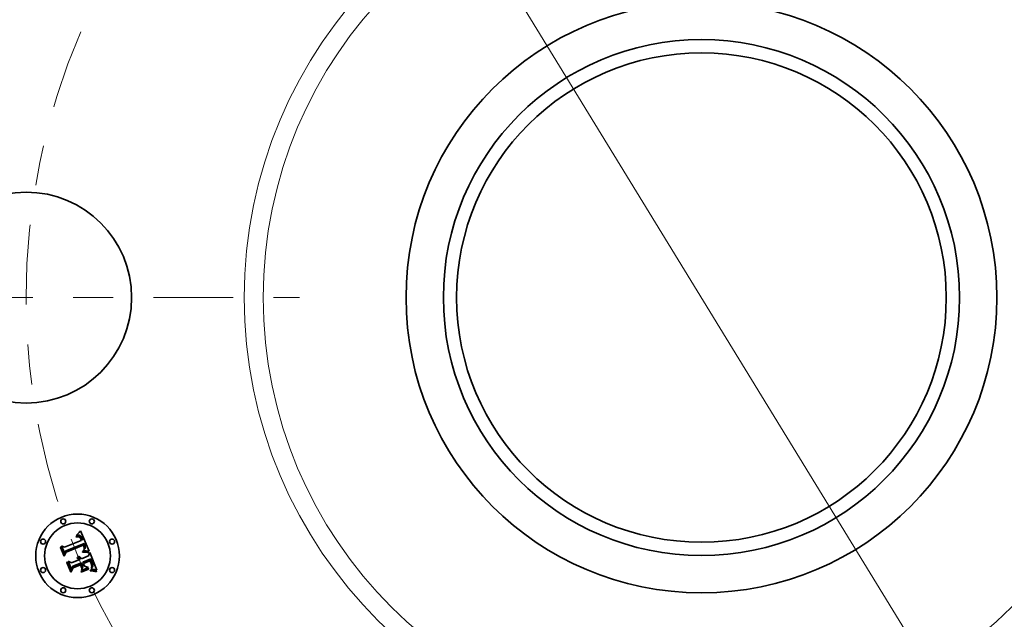
# Model space of a CAD drawing. Extents: x 0 to 10.8, y 0 to 8.3.
# Drawn here: x 1.8 to 4.2, y 4.9 to 6.4 of the extents above; entities that cross this region are included whole.
import ezdxf

# ---------------------------------------------------------------- set-up
doc = ezdxf.new("R2010")
doc.units = 0
doc.header["$MEASUREMENT"] = 0
doc.linetypes.add('DASHDOT', pattern=[18.5, 12, -3, 0.5, -3])
doc.layers.get('0').update_dxf_attribs({"lineweight": 13})

# ---------------------------------------------------------------- blocks, each defined once
blk = doc.blocks.new('BLOCK10')
at = {"color": 7, "lineweight": 13, "ltscale": 0.03937}
blk.add_line((-1.8395, 3.0056), (1.8395, -3.0056), dxfattribs=at)
blk.add_arc((0, 0), 4, 205.87671, 304.15349, dxfattribs=at)
blk = doc.blocks.new('BLOCK11')
at = {"color": 7, "linetype": 'DASHDOT', "lineweight": 13, "ltscale": 0.03937}
blk.add_line((-5.6191, 0), (-2.3809, 0), dxfattribs=at)
blk.add_arc((0, 0), 4, 156.8087, 203.1913, dxfattribs=at)

msp = doc.modelspace()

# ---------------------------------------------------------------- linework, layer by layer
at = {"color": 7, "lineweight": 35, "ltscale": 3.88505e-05}
msp.add_line((1.9407, 5.1428), (1.9418, 5.1439), dxfattribs=at)
at = {"color": 7, "lineweight": 35, "ltscale": 3.99651e-05}
msp.add_line((1.9418, 5.1439), (1.9429, 5.1451), dxfattribs=at)
at = {"color": 7, "lineweight": 35, "ltscale": 4.10765e-05}
msp.add_line((1.9429, 5.1451), (1.944, 5.1463), dxfattribs=at)
at = {"color": 7, "lineweight": 35, "ltscale": 4.21913e-05}
msp.add_line((1.944, 5.1463), (1.9451, 5.1476), dxfattribs=at)
at = {"color": 7, "lineweight": 35, "ltscale": 4.33084e-05}
msp.add_line((1.9451, 5.1476), (1.9462, 5.1489), dxfattribs=at)
at = {"color": 7, "lineweight": 35, "ltscale": 0.001361}
msp.add_line((1.9462, 5.1489), (1.9675, 5.0988), dxfattribs=at)
at = {"color": 7, "lineweight": 35, "ltscale": 0.00113}
msp.add_line((1.9062, 5.1082), (1.948, 5.1255), dxfattribs=at)
at = {"color": 7, "lineweight": 35, "ltscale": 2.59348e-05}
msp.add_line((1.9352, 5.1347), (1.9362, 5.135), dxfattribs=at)
at = {"color": 7, "lineweight": 35, "ltscale": 2.95313e-05}
msp.add_line((1.9357, 5.1336), (1.9352, 5.1347), dxfattribs=at)
at = {"color": 7, "lineweight": 35, "ltscale": 3.99042e-05}
msp.add_line((1.9357, 5.1374), (1.9365, 5.1388), dxfattribs=at)
at = {"color": 7, "lineweight": 35, "ltscale": 2.76305e-05}
msp.add_line((1.9368, 5.1378), (1.9357, 5.1374), dxfattribs=at)
at = {"color": 7, "lineweight": 35, "ltscale": 2.25847e-05}
msp.add_line((1.9366, 5.1339), (1.9357, 5.1336), dxfattribs=at)
at = {"color": 7, "lineweight": 35, "ltscale": 2.44568e-05}
msp.add_line((1.9362, 5.135), (1.9372, 5.1352), dxfattribs=at)
at = {"color": 7, "lineweight": 35, "ltscale": 3.45831e-05}
msp.add_line((1.9365, 5.1388), (1.9376, 5.1397), dxfattribs=at)
at = {"color": 7, "lineweight": 35, "ltscale": 2.12894e-05}
msp.add_line((1.9374, 5.1341), (1.9366, 5.1339), dxfattribs=at)
at = {"color": 7, "lineweight": 35, "ltscale": 2.61095e-05}
msp.add_line((1.9378, 5.1381), (1.9368, 5.1378), dxfattribs=at)
at = {"color": 7, "lineweight": 35, "ltscale": 2.30218e-05}
msp.add_line((1.9372, 5.1352), (1.9381, 5.1354), dxfattribs=at)
at = {"color": 7, "lineweight": 35, "ltscale": 2.00406e-05}
msp.add_line((1.9382, 5.1343), (1.9374, 5.1341), dxfattribs=at)
at = {"color": 7, "lineweight": 35, "ltscale": 3.5633e-05}
msp.add_line((1.9376, 5.1397), (1.9386, 5.1407), dxfattribs=at)
at = {"color": 7, "lineweight": 35, "ltscale": 2.46405e-05}
msp.add_line((1.9388, 5.1383), (1.9378, 5.1381), dxfattribs=at)
at = {"color": 7, "lineweight": 35, "ltscale": 2.16575e-05}
msp.add_line((1.9381, 5.1354), (1.9389, 5.1355), dxfattribs=at)
at = {"color": 7, "lineweight": 35, "ltscale": 1.88515e-05}
msp.add_line((1.9389, 5.1344), (1.9382, 5.1343), dxfattribs=at)
at = {"color": 7, "lineweight": 35, "ltscale": 3.66877e-05}
msp.add_line((1.9386, 5.1407), (1.9397, 5.1417), dxfattribs=at)
at = {"color": 7, "lineweight": 35, "ltscale": 2.32722e-05}
msp.add_line((1.9397, 5.1384), (1.9388, 5.1383), dxfattribs=at)
at = {"color": 7, "lineweight": 35, "ltscale": 2.03656e-05}
msp.add_line((1.9389, 5.1355), (1.9398, 5.1356), dxfattribs=at)
at = {"color": 7, "lineweight": 35, "ltscale": 1.77417e-05}
msp.add_line((1.9396, 5.1344), (1.9389, 5.1344), dxfattribs=at)
at = {"color": 7, "lineweight": 35, "ltscale": 3.24347e-05}
msp.add_line((1.9409, 5.1344), (1.9396, 5.1344), dxfattribs=at)
at = {"color": 7, "lineweight": 35, "ltscale": 3.77625e-05}
msp.add_line((1.9397, 5.1417), (1.9407, 5.1428), dxfattribs=at)
at = {"color": 7, "lineweight": 35, "ltscale": 2.19877e-05}
msp.add_line((1.9405, 5.1385), (1.9397, 5.1384), dxfattribs=at)
at = {"color": 7, "lineweight": 35, "ltscale": 1.91521e-05}
msp.add_line((1.9398, 5.1356), (1.9405, 5.1356), dxfattribs=at)
at = {"color": 7, "lineweight": 35, "ltscale": 2.08151e-05}
msp.add_line((1.9414, 5.1385), (1.9405, 5.1385), dxfattribs=at)
at = {"color": 7, "lineweight": 35, "ltscale": 1.80462e-05}
msp.add_line((1.9405, 5.1356), (1.9412, 5.1355), dxfattribs=at)
at = {"color": 7, "lineweight": 35, "ltscale": 2.91355e-05}
msp.add_line((1.9421, 5.1341), (1.9409, 5.1344), dxfattribs=at)
at = {"color": 7, "lineweight": 35, "ltscale": 1.70873e-05}
msp.add_line((1.9412, 5.1355), (1.9419, 5.1354), dxfattribs=at)
at = {"color": 7, "lineweight": 35, "ltscale": 1.98067e-05}
msp.add_line((1.9422, 5.1384), (1.9414, 5.1385), dxfattribs=at)
at = {"color": 7, "lineweight": 35, "ltscale": 1.62492e-05}
msp.add_line((1.9419, 5.1354), (1.9425, 5.1352), dxfattribs=at)
at = {"color": 7, "lineweight": 35, "ltscale": 2.73591e-05}
msp.add_line((1.943, 5.1337), (1.9421, 5.1341), dxfattribs=at)
at = {"color": 7, "lineweight": 35, "ltscale": 1.89221e-05}
msp.add_line((1.9429, 5.1383), (1.9422, 5.1384), dxfattribs=at)
at = {"color": 7, "lineweight": 35, "ltscale": 3.11151e-05}
msp.add_line((1.9425, 5.1352), (1.9437, 5.1347), dxfattribs=at)
at = {"color": 7, "lineweight": 35, "ltscale": 1.82479e-05}
msp.add_line((1.9436, 5.1381), (1.9429, 5.1383), dxfattribs=at)
at = {"color": 7, "lineweight": 35, "ltscale": 2.91602e-05}
msp.add_line((1.944, 5.133), (1.943, 5.1337), dxfattribs=at)
at = {"color": 7, "lineweight": 35, "ltscale": 1.77656e-05}
msp.add_line((1.9443, 5.1379), (1.9436, 5.1381), dxfattribs=at)
at = {"color": 7, "lineweight": 35, "ltscale": 1.60972e-05}
msp.add_line((1.9437, 5.1347), (1.9442, 5.1344), dxfattribs=at)
at = {"color": 7, "lineweight": 35, "ltscale": 1.57734e-05}
msp.add_line((1.9444, 5.1325), (1.944, 5.133), dxfattribs=at)
at = {"color": 7, "lineweight": 35, "ltscale": 1.68519e-05}
msp.add_line((1.9442, 5.1344), (1.9447, 5.1339), dxfattribs=at)
at = {"color": 7, "lineweight": 35, "ltscale": 1.78249e-05}
msp.add_line((1.9449, 5.1375), (1.9443, 5.1379), dxfattribs=at)
at = {"color": 7, "lineweight": 35, "ltscale": 1.67516e-05}
msp.add_line((1.9449, 5.132), (1.9444, 5.1325), dxfattribs=at)
at = {"color": 7, "lineweight": 35, "ltscale": 1.77163e-05}
msp.add_line((1.9447, 5.1339), (1.9452, 5.1334), dxfattribs=at)
at = {"color": 7, "lineweight": 35, "ltscale": 1.84345e-05}
msp.add_line((1.9455, 5.1371), (1.9449, 5.1375), dxfattribs=at)
at = {"color": 7, "lineweight": 35, "ltscale": 1.7798e-05}
msp.add_line((1.9453, 5.1314), (1.9449, 5.132), dxfattribs=at)
at = {"color": 7, "lineweight": 35, "ltscale": 1.87329e-05}
msp.add_line((1.9452, 5.1334), (1.9457, 5.1328), dxfattribs=at)
at = {"color": 7, "lineweight": 35, "ltscale": 1.8941e-05}
msp.add_line((1.9457, 5.1308), (1.9453, 5.1314), dxfattribs=at)
at = {"color": 7, "lineweight": 35, "ltscale": 1.92469e-05}
msp.add_line((1.9461, 5.1366), (1.9455, 5.1371), dxfattribs=at)
at = {"color": 7, "lineweight": 35, "ltscale": 1.98755e-05}
msp.add_line((1.9457, 5.1328), (1.9462, 5.1322), dxfattribs=at)
at = {"color": 7, "lineweight": 35, "ltscale": 2.01499e-05}
msp.add_line((1.9461, 5.1301), (1.9457, 5.1308), dxfattribs=at)
at = {"color": 7, "lineweight": 35, "ltscale": 2.02085e-05}
msp.add_line((1.9467, 5.1361), (1.9461, 5.1366), dxfattribs=at)
at = {"color": 7, "lineweight": 35, "ltscale": 2.14166e-05}
msp.add_line((1.9464, 5.1293), (1.9461, 5.1301), dxfattribs=at)
at = {"color": 7, "lineweight": 35, "ltscale": 2.10932e-05}
msp.add_line((1.9462, 5.1322), (1.9466, 5.1315), dxfattribs=at)
at = {"color": 7, "lineweight": 35, "ltscale": 2.27164e-05}
msp.add_line((1.9468, 5.1285), (1.9464, 5.1293), dxfattribs=at)
at = {"color": 7, "lineweight": 35, "ltscale": 2.23765e-05}
msp.add_line((1.9466, 5.1315), (1.9471, 5.1307), dxfattribs=at)
at = {"color": 7, "lineweight": 35, "ltscale": 2.13377e-05}
msp.add_line((1.9472, 5.1354), (1.9467, 5.1361), dxfattribs=at)
at = {"color": 7, "lineweight": 35, "ltscale": 8.06324e-05}
msp.add_line((1.948, 5.1255), (1.9468, 5.1285), dxfattribs=at)
at = {"color": 7, "lineweight": 35, "ltscale": 2.3755e-05}
msp.add_line((1.9471, 5.1307), (1.9475, 5.1299), dxfattribs=at)
at = {"color": 7, "lineweight": 35, "ltscale": 2.25838e-05}
msp.add_line((1.9478, 5.1347), (1.9472, 5.1354), dxfattribs=at)
at = {"color": 7, "lineweight": 35, "ltscale": 2.51581e-05}
msp.add_line((1.9475, 5.1299), (1.9479, 5.1289), dxfattribs=at)
at = {"color": 7, "lineweight": 35, "ltscale": 2.39598e-05}
msp.add_line((1.9483, 5.1339), (1.9478, 5.1347), dxfattribs=at)
at = {"color": 7, "lineweight": 35, "ltscale": 6.81439e-05}
msp.add_line((1.9479, 5.1289), (1.9489, 5.1264), dxfattribs=at)
at = {"color": 7, "lineweight": 35, "ltscale": 2.53771e-05}
msp.add_line((1.9488, 5.133), (1.9483, 5.1339), dxfattribs=at)
at = {"color": 7, "lineweight": 35, "ltscale": 2.69127e-05}
msp.add_line((1.9493, 5.132), (1.9488, 5.133), dxfattribs=at)
at = {"color": 7, "lineweight": 35, "ltscale": 5.70292e-05}
msp.add_line((1.9489, 5.1264), (1.9511, 5.1268), dxfattribs=at)
at = {"color": 7, "lineweight": 35, "ltscale": 2.84823e-05}
msp.add_line((1.9497, 5.131), (1.9493, 5.132), dxfattribs=at)
at = {"color": 7, "lineweight": 35, "ltscale": 2.11224e-05}
msp.add_line((1.95, 5.1302), (1.9497, 5.131), dxfattribs=at)
at = {"color": 7, "lineweight": 35, "ltscale": 2.1593e-05}
msp.add_line((1.9503, 5.1294), (1.95, 5.1302), dxfattribs=at)
at = {"color": 7, "lineweight": 35, "ltscale": 2.20768e-05}
msp.add_line((1.9506, 5.1285), (1.9503, 5.1294), dxfattribs=at)
at = {"color": 7, "lineweight": 35, "ltscale": 2.25716e-05}
msp.add_line((1.9509, 5.1277), (1.9506, 5.1285), dxfattribs=at)
at = {"color": 7, "lineweight": 35, "ltscale": 2.30632e-05}
msp.add_line((1.9511, 5.1268), (1.9509, 5.1277), dxfattribs=at)
at = {"color": 7, "lineweight": 35, "ltscale": 4.02877e-05}
msp.add_line((1.8966, 5.1078), (1.8974, 5.1092), dxfattribs=at)
at = {"color": 7, "lineweight": 35, "ltscale": 0.000580325}
msp.add_line((1.9055, 5.0864), (1.8966, 5.1078), dxfattribs=at)
at = {"color": 7, "lineweight": 35, "ltscale": 0.000543989}
msp.add_line((1.8974, 5.1092), (1.9057, 5.0891), dxfattribs=at)
at = {"color": 7, "lineweight": 35, "ltscale": 0.000518994}
msp.add_line((1.9068, 5.0929), (1.8989, 5.112), dxfattribs=at)
at = {"color": 7, "lineweight": 35, "ltscale": 0.000207202}
msp.add_line((1.8989, 5.112), (1.9062, 5.1082), dxfattribs=at)
at = {"color": 7, "lineweight": 35, "ltscale": 0.000279629}
msp.add_line((1.9106, 5.0963), (1.9055, 5.0864), dxfattribs=at)
at = {"color": 7, "lineweight": 35, "ltscale": 0.000230984}
msp.add_line((1.9057, 5.0891), (1.9098, 5.0974), dxfattribs=at)
at = {"color": 7, "lineweight": 35, "ltscale": 0.000182432}
msp.add_line((1.9094, 5.0997), (1.9068, 5.0929), dxfattribs=at)
at = {"color": 7, "lineweight": 35, "ltscale": 0.001231}
msp.add_line((1.9551, 5.118), (1.9094, 5.0997), dxfattribs=at)
at = {"color": 7, "lineweight": 35, "ltscale": 0.001183}
msp.add_line((1.9098, 5.0974), (1.9535, 5.1155), dxfattribs=at)
at = {"color": 7, "lineweight": 35, "ltscale": 0.001142}
msp.add_line((1.9529, 5.1137), (1.9106, 5.0963), dxfattribs=at)
at = {"color": 7, "lineweight": 35, "ltscale": 5.93323e-05}
msp.add_line((1.9511, 5.0973), (1.9534, 5.0974), dxfattribs=at)
at = {"color": 7, "lineweight": 35, "ltscale": 3.12503e-05}
msp.add_line((1.9511, 5.0961), (1.9511, 5.0973), dxfattribs=at)
at = {"color": 7, "lineweight": 35, "ltscale": 4.81817e-05}
msp.add_line((1.9531, 5.0961), (1.9511, 5.0961), dxfattribs=at)
at = {"color": 7, "lineweight": 35, "ltscale": 2.40892e-05}
msp.add_line((1.9522, 5.0996), (1.9526, 5.1005), dxfattribs=at)
at = {"color": 7, "lineweight": 35, "ltscale": 2.25286e-05}
msp.add_line((1.9531, 5.0997), (1.9522, 5.0996), dxfattribs=at)
at = {"color": 7, "lineweight": 35, "ltscale": 2.60125e-05}
msp.add_line((1.9526, 5.1005), (1.9534, 5.1011), dxfattribs=at)
at = {"color": 7, "lineweight": 35, "ltscale": 1.67648e-05}
msp.add_line((1.9532, 5.1131), (1.9529, 5.1137), dxfattribs=at)
at = {"color": 7, "lineweight": 35, "ltscale": 2.18549e-05}
msp.add_line((1.954, 5.0997), (1.9531, 5.0997), dxfattribs=at)
at = {"color": 7, "lineweight": 35, "ltscale": 4.56751e-05}
msp.add_line((1.9549, 5.0961), (1.9531, 5.0961), dxfattribs=at)
at = {"color": 7, "lineweight": 35, "ltscale": 1.63111e-05}
msp.add_line((1.9534, 5.1126), (1.9532, 5.1131), dxfattribs=at)
at = {"color": 7, "lineweight": 35, "ltscale": 1.58791e-05}
msp.add_line((1.9537, 5.112), (1.9534, 5.1126), dxfattribs=at)
at = {"color": 7, "lineweight": 35, "ltscale": 2.46619e-05}
msp.add_line((1.9534, 5.1011), (1.9542, 5.1018), dxfattribs=at)
at = {"color": 7, "lineweight": 35, "ltscale": 4.58525e-05}
msp.add_line((1.9534, 5.0974), (1.9553, 5.0975), dxfattribs=at)
at = {"color": 7, "lineweight": 35, "ltscale": 6.1341e-05}
msp.add_line((1.9535, 5.1155), (1.9545, 5.1133), dxfattribs=at)
at = {"color": 7, "lineweight": 35, "ltscale": 2.30965e-05}
msp.add_line((1.954, 5.1111), (1.9537, 5.112), dxfattribs=at)
at = {"color": 7, "lineweight": 35, "ltscale": 2.25878e-05}
msp.add_line((1.9543, 5.1103), (1.954, 5.1111), dxfattribs=at)
at = {"color": 7, "lineweight": 35, "ltscale": 2.12115e-05}
msp.add_line((1.9548, 5.0998), (1.954, 5.0997), dxfattribs=at)
at = {"color": 7, "lineweight": 35, "ltscale": 2.33276e-05}
msp.add_line((1.9542, 5.1018), (1.9549, 5.1024), dxfattribs=at)
at = {"color": 7, "lineweight": 35, "ltscale": 2.20909e-05}
msp.add_line((1.9545, 5.1094), (1.9543, 5.1103), dxfattribs=at)
at = {"color": 7, "lineweight": 35, "ltscale": 2.13893e-05}
msp.add_line((1.9545, 5.1133), (1.9548, 5.1125), dxfattribs=at)
at = {"color": 7, "lineweight": 35, "ltscale": 2.16917e-05}
msp.add_line((1.9547, 5.1085), (1.9545, 5.1094), dxfattribs=at)
at = {"color": 7, "lineweight": 35, "ltscale": 2.1365e-05}
msp.add_line((1.9549, 5.1077), (1.9547, 5.1085), dxfattribs=at)
at = {"color": 7, "lineweight": 35, "ltscale": 2.07987e-05}
msp.add_line((1.9547, 5.1035), (1.9549, 5.1044), dxfattribs=at)
at = {"color": 7, "lineweight": 35, "ltscale": 1.13763e-05}
msp.add_line((1.955, 5.1039), (1.9547, 5.1035), dxfattribs=at)
at = {"color": 7, "lineweight": 35, "ltscale": 2.01195e-05}
msp.add_line((1.9548, 5.1125), (1.9551, 5.1117), dxfattribs=at)
at = {"color": 7, "lineweight": 35, "ltscale": 2.05686e-05}
msp.add_line((1.9557, 5.0998), (1.9548, 5.0998), dxfattribs=at)
at = {"color": 7, "lineweight": 35, "ltscale": 2.10877e-05}
msp.add_line((1.9549, 5.1069), (1.9549, 5.1077), dxfattribs=at)
at = {"color": 7, "lineweight": 35, "ltscale": 2.09097e-05}
msp.add_line((1.955, 5.106), (1.9549, 5.1069), dxfattribs=at)
at = {"color": 7, "lineweight": 35, "ltscale": 2.07894e-05}
msp.add_line((1.9549, 5.1052), (1.955, 5.106), dxfattribs=at)
at = {"color": 7, "lineweight": 35, "ltscale": 2.07617e-05}
msp.add_line((1.9549, 5.1044), (1.9549, 5.1052), dxfattribs=at)
at = {"color": 7, "lineweight": 35, "ltscale": 2.20525e-05}
msp.add_line((1.9549, 5.1024), (1.9555, 5.103), dxfattribs=at)
at = {"color": 7, "lineweight": 35, "ltscale": 4.31776e-05}
msp.add_line((1.9566, 5.0961), (1.9549, 5.0961), dxfattribs=at)
at = {"color": 7, "lineweight": 35, "ltscale": 2.15601e-05}
msp.add_line((1.9555, 5.1046), (1.955, 5.1039), dxfattribs=at)
at = {"color": 7, "lineweight": 35, "ltscale": 2.0509e-05}
msp.add_line((1.9554, 5.1173), (1.9551, 5.118), dxfattribs=at)
at = {"color": 7, "lineweight": 35, "ltscale": 1.88419e-05}
msp.add_line((1.9551, 5.1117), (1.9554, 5.111), dxfattribs=at)
at = {"color": 7, "lineweight": 35, "ltscale": 4.31575e-05}
msp.add_line((1.9553, 5.0975), (1.957, 5.0975), dxfattribs=at)
at = {"color": 7, "lineweight": 35, "ltscale": 2.04833e-05}
msp.add_line((1.9558, 5.1166), (1.9554, 5.1173), dxfattribs=at)
at = {"color": 7, "lineweight": 35, "ltscale": 1.75727e-05}
msp.add_line((1.9554, 5.111), (1.9556, 5.1104), dxfattribs=at)
at = {"color": 7, "lineweight": 35, "ltscale": 2.034e-05}
msp.add_line((1.9559, 5.1053), (1.9555, 5.1046), dxfattribs=at)
at = {"color": 7, "lineweight": 35, "ltscale": 2.08153e-05}
msp.add_line((1.9555, 5.103), (1.956, 5.1037), dxfattribs=at)
at = {"color": 7, "lineweight": 35, "ltscale": 1.63473e-05}
msp.add_line((1.9556, 5.1104), (1.9558, 5.1097), dxfattribs=at)
at = {"color": 7, "lineweight": 35, "ltscale": 1.9932e-05}
msp.add_line((1.9565, 5.0998), (1.9557, 5.0998), dxfattribs=at)
at = {"color": 7, "lineweight": 35, "ltscale": 2.04632e-05}
msp.add_line((1.9561, 5.1158), (1.9558, 5.1166), dxfattribs=at)
at = {"color": 7, "lineweight": 35, "ltscale": 2.89741e-05}
msp.add_line((1.9558, 5.1097), (1.956, 5.1086), dxfattribs=at)
at = {"color": 7, "lineweight": 35, "ltscale": 1.95992e-05}
msp.add_line((1.9561, 5.1061), (1.9559, 5.1053), dxfattribs=at)
at = {"color": 7, "lineweight": 35, "ltscale": 2.41966e-05}
msp.add_line((1.956, 5.1086), (1.9562, 5.1077), dxfattribs=at)
at = {"color": 7, "lineweight": 35, "ltscale": 1.96824e-05}
msp.add_line((1.956, 5.1037), (1.9565, 5.1043), dxfattribs=at)
at = {"color": 7, "lineweight": 35, "ltscale": 2.04509e-05}
msp.add_line((1.9565, 5.1151), (1.9561, 5.1158), dxfattribs=at)
at = {"color": 7, "lineweight": 35, "ltscale": 1.93922e-05}
msp.add_line((1.9562, 5.1068), (1.9561, 5.1061), dxfattribs=at)
at = {"color": 7, "lineweight": 35, "ltscale": 2.01562e-05}
msp.add_line((1.9562, 5.1077), (1.9562, 5.1068), dxfattribs=at)
at = {"color": 7, "lineweight": 35, "ltscale": 2.04444e-05}
msp.add_line((1.9568, 5.1143), (1.9565, 5.1151), dxfattribs=at)
at = {"color": 7, "lineweight": 35, "ltscale": 1.86007e-05}
msp.add_line((1.9565, 5.1043), (1.9569, 5.1049), dxfattribs=at)
at = {"color": 7, "lineweight": 35, "ltscale": 1.93022e-05}
msp.add_line((1.9572, 5.0998), (1.9565, 5.0998), dxfattribs=at)
at = {"color": 7, "lineweight": 35, "ltscale": 4.06962e-05}
msp.add_line((1.9583, 5.0961), (1.9566, 5.0961), dxfattribs=at)
at = {"color": 7, "lineweight": 35, "ltscale": 2.4339e-05}
msp.add_line((1.9572, 5.1134), (1.9568, 5.1143), dxfattribs=at)
at = {"color": 7, "lineweight": 35, "ltscale": 1.76416e-05}
msp.add_line((1.9569, 5.1049), (1.9573, 5.1055), dxfattribs=at)
at = {"color": 7, "lineweight": 35, "ltscale": 4.04734e-05}
msp.add_line((1.957, 5.0975), (1.9586, 5.0974), dxfattribs=at)
at = {"color": 7, "lineweight": 35, "ltscale": 2.31075e-05}
msp.add_line((1.9575, 5.1126), (1.9572, 5.1134), dxfattribs=at)
at = {"color": 7, "lineweight": 35, "ltscale": 1.86656e-05}
msp.add_line((1.958, 5.0998), (1.9572, 5.0998), dxfattribs=at)
at = {"color": 7, "lineweight": 35, "ltscale": 1.67671e-05}
msp.add_line((1.9573, 5.1055), (1.9576, 5.1061), dxfattribs=at)
at = {"color": 7, "lineweight": 35, "ltscale": 2.19239e-05}
msp.add_line((1.9577, 5.1117), (1.9575, 5.1126), dxfattribs=at)
at = {"color": 7, "lineweight": 35, "ltscale": 1.60445e-05}
msp.add_line((1.9576, 5.1061), (1.9578, 5.1067), dxfattribs=at)
at = {"color": 7, "lineweight": 35, "ltscale": 2.07869e-05}
msp.add_line((1.9579, 5.1109), (1.9577, 5.1117), dxfattribs=at)
at = {"color": 7, "lineweight": 35, "ltscale": 1.59297e-05}
msp.add_line((1.9578, 5.1067), (1.958, 5.1073), dxfattribs=at)
at = {"color": 7, "lineweight": 35, "ltscale": 1.97359e-05}
msp.add_line((1.958, 5.1101), (1.9579, 5.1109), dxfattribs=at)
at = {"color": 7, "lineweight": 35, "ltscale": 1.87474e-05}
msp.add_line((1.9581, 5.1094), (1.958, 5.1101), dxfattribs=at)
at = {"color": 7, "lineweight": 35, "ltscale": 1.64416e-05}
msp.add_line((1.958, 5.1073), (1.9581, 5.108), dxfattribs=at)
at = {"color": 7, "lineweight": 35, "ltscale": 1.80584e-05}
msp.add_line((1.9587, 5.0998), (1.958, 5.0998), dxfattribs=at)
at = {"color": 7, "lineweight": 35, "ltscale": 1.78677e-05}
msp.add_line((1.9581, 5.1087), (1.9581, 5.1094), dxfattribs=at)
at = {"color": 7, "lineweight": 35, "ltscale": 1.70886e-05}
msp.add_line((1.9581, 5.108), (1.9581, 5.1087), dxfattribs=at)
at = {"color": 7, "lineweight": 35, "ltscale": 3.82447e-05}
msp.add_line((1.9598, 5.096), (1.9583, 5.0961), dxfattribs=at)
at = {"color": 7, "lineweight": 35, "ltscale": 3.78308e-05}
msp.add_line((1.9586, 5.0974), (1.9601, 5.0973), dxfattribs=at)
at = {"color": 7, "lineweight": 35, "ltscale": 1.74541e-05}
msp.add_line((1.9594, 5.0997), (1.9587, 5.0998), dxfattribs=at)
at = {"color": 7, "lineweight": 35, "ltscale": 1.68739e-05}
msp.add_line((1.9601, 5.0997), (1.9594, 5.0997), dxfattribs=at)
at = {"color": 7, "lineweight": 35, "ltscale": 3.58121e-05}
msp.add_line((1.9612, 5.0959), (1.9598, 5.096), dxfattribs=at)
at = {"color": 7, "lineweight": 35, "ltscale": 0.000167799}
msp.add_line((1.9667, 5.0989), (1.9601, 5.0997), dxfattribs=at)
at = {"color": 7, "lineweight": 35, "ltscale": 3.52075e-05}
msp.add_line((1.9601, 5.0973), (1.9615, 5.0972), dxfattribs=at)
at = {"color": 7, "lineweight": 35, "ltscale": 3.34256e-05}
msp.add_line((1.9625, 5.0957), (1.9612, 5.0959), dxfattribs=at)
at = {"color": 7, "lineweight": 35, "ltscale": 3.26402e-05}
msp.add_line((1.9615, 5.0972), (1.9628, 5.0971), dxfattribs=at)
at = {"color": 7, "lineweight": 35, "ltscale": 3.10494e-05}
msp.add_line((1.9638, 5.0955), (1.9625, 5.0957), dxfattribs=at)
at = {"color": 7, "lineweight": 35, "ltscale": 3.01328e-05}
msp.add_line((1.9628, 5.0971), (1.964, 5.0969), dxfattribs=at)
at = {"color": 7, "lineweight": 35, "ltscale": 2.87432e-05}
msp.add_line((1.9649, 5.0953), (1.9638, 5.0955), dxfattribs=at)
at = {"color": 7, "lineweight": 35, "ltscale": 2.76793e-05}
msp.add_line((1.964, 5.0969), (1.9651, 5.0966), dxfattribs=at)
at = {"color": 7, "lineweight": 35, "ltscale": 2.64985e-05}
msp.add_line((1.9659, 5.0951), (1.9649, 5.0953), dxfattribs=at)
at = {"color": 7, "lineweight": 35, "ltscale": 2.5301e-05}
msp.add_line((1.9651, 5.0966), (1.9661, 5.0963), dxfattribs=at)
at = {"color": 7, "lineweight": 35, "ltscale": 3.25278e-05}
msp.add_line((1.9661, 5.0963), (1.9659, 5.0951), dxfattribs=at)
at = {"color": 7, "lineweight": 35, "ltscale": 0.000212069}
msp.add_line((1.966, 5.087), (1.9691, 5.0949), dxfattribs=at)
at = {"color": 7, "lineweight": 35, "ltscale": 1.82962e-05}
msp.add_line((1.9675, 5.0988), (1.9667, 5.0989), dxfattribs=at)
at = {"color": 7, "lineweight": 35, "ltscale": 0.001179}
msp.add_line((1.9691, 5.0949), (1.9871, 5.0514), dxfattribs=at)
at = {"color": 7, "lineweight": 35, "ltscale": 4.17836e-05}
msp.add_line((1.9121, 5.0704), (1.9128, 5.072), dxfattribs=at)
at = {"color": 7, "lineweight": 35, "ltscale": 0.000657563}
msp.add_line((1.9222, 5.0461), (1.9121, 5.0704), dxfattribs=at)
at = {"color": 7, "lineweight": 35, "ltscale": 0.000622346}
msp.add_line((1.9128, 5.072), (1.9223, 5.049), dxfattribs=at)
at = {"color": 7, "lineweight": 35, "ltscale": 0.000557613}
msp.add_line((1.9239, 5.0534), (1.9153, 5.074), dxfattribs=at)
at = {"color": 7, "lineweight": 35, "ltscale": 0.000236767}
msp.add_line((1.9153, 5.074), (1.9236, 5.0695), dxfattribs=at)
at = {"color": 7, "lineweight": 35, "ltscale": 0.000488345}
msp.add_line((1.9236, 5.0695), (1.9417, 5.0769), dxfattribs=at)
at = {"color": 7, "lineweight": 35, "ltscale": 3.21589e-05}
msp.add_line((1.9369, 5.0816), (1.9374, 5.0828), dxfattribs=at)
at = {"color": 7, "lineweight": 35, "ltscale": 1.8342e-05}
msp.add_line((1.9375, 5.0813), (1.9369, 5.0816), dxfattribs=at)
at = {"color": 7, "lineweight": 35, "ltscale": 1.93899e-05}
msp.add_line((1.9374, 5.0828), (1.9381, 5.0825), dxfattribs=at)
at = {"color": 7, "lineweight": 35, "ltscale": 1.77818e-05}
msp.add_line((1.9382, 5.081), (1.9375, 5.0813), dxfattribs=at)
at = {"color": 7, "lineweight": 35, "ltscale": 1.90359e-05}
msp.add_line((1.9381, 5.0825), (1.9388, 5.0821), dxfattribs=at)
at = {"color": 7, "lineweight": 35, "ltscale": 1.73404e-05}
msp.add_line((1.9388, 5.0806), (1.9382, 5.081), dxfattribs=at)
at = {"color": 7, "lineweight": 35, "ltscale": 1.98396e-05}
msp.add_line((1.9383, 5.085), (1.9389, 5.0855), dxfattribs=at)
at = {"color": 7, "lineweight": 35, "ltscale": 2.27133e-05}
msp.add_line((1.9392, 5.0846), (1.9383, 5.085), dxfattribs=at)
at = {"color": 7, "lineweight": 35, "ltscale": 1.88052e-05}
msp.add_line((1.9388, 5.0821), (1.9395, 5.0817), dxfattribs=at)
at = {"color": 7, "lineweight": 35, "ltscale": 1.70102e-05}
msp.add_line((1.9393, 5.0802), (1.9388, 5.0806), dxfattribs=at)
at = {"color": 7, "lineweight": 35, "ltscale": 3.0429e-05}
msp.add_line((1.9389, 5.0855), (1.9401, 5.0855), dxfattribs=at)
at = {"color": 7, "lineweight": 35, "ltscale": 2.19364e-05}
msp.add_line((1.94, 5.0842), (1.9392, 5.0846), dxfattribs=at)
at = {"color": 7, "lineweight": 35, "ltscale": 1.6752e-05}
msp.add_line((1.9398, 5.0797), (1.9393, 5.0802), dxfattribs=at)
at = {"color": 7, "lineweight": 35, "ltscale": 1.87606e-05}
msp.add_line((1.9395, 5.0817), (1.9401, 5.0813), dxfattribs=at)
at = {"color": 7, "lineweight": 35, "ltscale": 1.6635e-05}
msp.add_line((1.9403, 5.0792), (1.9398, 5.0797), dxfattribs=at)
at = {"color": 7, "lineweight": 35, "ltscale": 2.12638e-05}
msp.add_line((1.9407, 5.0838), (1.94, 5.0842), dxfattribs=at)
at = {"color": 7, "lineweight": 35, "ltscale": 2.90377e-05}
msp.add_line((1.9401, 5.0855), (1.9413, 5.0854), dxfattribs=at)
at = {"color": 7, "lineweight": 35, "ltscale": 1.88339e-05}
msp.add_line((1.9401, 5.0813), (1.9406, 5.0808), dxfattribs=at)
at = {"color": 7, "lineweight": 35, "ltscale": 1.6639e-05}
msp.add_line((1.9407, 5.0787), (1.9403, 5.0792), dxfattribs=at)
at = {"color": 7, "lineweight": 35, "ltscale": 1.90687e-05}
msp.add_line((1.9406, 5.0808), (1.9411, 5.0802), dxfattribs=at)
at = {"color": 7, "lineweight": 35, "ltscale": 2.07255e-05}
msp.add_line((1.9414, 5.0834), (1.9407, 5.0838), dxfattribs=at)
at = {"color": 7, "lineweight": 35, "ltscale": 1.67384e-05}
msp.add_line((1.941, 5.0782), (1.9407, 5.0787), dxfattribs=at)
at = {"color": 7, "lineweight": 35, "ltscale": 1.69515e-05}
msp.add_line((1.9414, 5.0776), (1.941, 5.0782), dxfattribs=at)
at = {"color": 7, "lineweight": 35, "ltscale": 1.94662e-05}
msp.add_line((1.9411, 5.0802), (1.9416, 5.0796), dxfattribs=at)
at = {"color": 7, "lineweight": 35, "ltscale": 2.8086e-05}
msp.add_line((1.9413, 5.0854), (1.9424, 5.0852), dxfattribs=at)
at = {"color": 7, "lineweight": 35, "ltscale": 2.03465e-05}
msp.add_line((1.942, 5.0828), (1.9414, 5.0834), dxfattribs=at)
at = {"color": 7, "lineweight": 35, "ltscale": 1.72904e-05}
msp.add_line((1.9417, 5.0769), (1.9414, 5.0776), dxfattribs=at)
at = {"color": 7, "lineweight": 35, "ltscale": 1.9987e-05}
msp.add_line((1.9416, 5.0796), (1.942, 5.0789), dxfattribs=at)
at = {"color": 7, "lineweight": 35, "ltscale": 2.01334e-05}
msp.add_line((1.9426, 5.0823), (1.942, 5.0828), dxfattribs=at)
at = {"color": 7, "lineweight": 35, "ltscale": 2.0623e-05}
msp.add_line((1.942, 5.0789), (1.9424, 5.0782), dxfattribs=at)
at = {"color": 7, "lineweight": 35, "ltscale": 2.75686e-05}
msp.add_line((1.9424, 5.0852), (1.9434, 5.0848), dxfattribs=at)
at = {"color": 7, "lineweight": 35, "ltscale": 2.1385e-05}
msp.add_line((1.9424, 5.0782), (1.9428, 5.0774), dxfattribs=at)
at = {"color": 7, "lineweight": 35, "ltscale": 2.00645e-05}
msp.add_line((1.9431, 5.0816), (1.9426, 5.0823), dxfattribs=at)
at = {"color": 7, "lineweight": 35, "ltscale": 5.33767e-05}
msp.add_line((1.9428, 5.0774), (1.9448, 5.0782), dxfattribs=at)
at = {"color": 7, "lineweight": 35, "ltscale": 2.01703e-05}
msp.add_line((1.9436, 5.081), (1.9431, 5.0816), dxfattribs=at)
at = {"color": 7, "lineweight": 35, "ltscale": 2.75169e-05}
msp.add_line((1.9434, 5.0848), (1.9444, 5.0843), dxfattribs=at)
at = {"color": 7, "lineweight": 35, "ltscale": 2.04342e-05}
msp.add_line((1.944, 5.0803), (1.9436, 5.081), dxfattribs=at)
at = {"color": 7, "lineweight": 35, "ltscale": 2.0871e-05}
msp.add_line((1.9443, 5.0795), (1.944, 5.0803), dxfattribs=at)
at = {"color": 7, "lineweight": 35, "ltscale": 1.7187e-05}
msp.add_line((1.9446, 5.0789), (1.9443, 5.0795), dxfattribs=at)
at = {"color": 7, "lineweight": 35, "ltscale": 2.79307e-05}
msp.add_line((1.9444, 5.0843), (1.9453, 5.0836), dxfattribs=at)
at = {"color": 7, "lineweight": 35, "ltscale": 1.69618e-05}
msp.add_line((1.9448, 5.0782), (1.9446, 5.0789), dxfattribs=at)
at = {"color": 7, "lineweight": 35, "ltscale": 2.88284e-05}
msp.add_line((1.9453, 5.0836), (1.9461, 5.0828), dxfattribs=at)
at = {"color": 7, "lineweight": 35, "ltscale": 3.01428e-05}
msp.add_line((1.9461, 5.0828), (1.9469, 5.0819), dxfattribs=at)
at = {"color": 7, "lineweight": 35, "ltscale": 3.17855e-05}
msp.add_line((1.9469, 5.0819), (1.9476, 5.0809), dxfattribs=at)
at = {"color": 7, "lineweight": 35, "ltscale": 3.37771e-05}
msp.add_line((1.9476, 5.0809), (1.9483, 5.0797), dxfattribs=at)
at = {"color": 7, "lineweight": 35, "ltscale": 0.000479257}
msp.add_line((1.9483, 5.0797), (1.966, 5.087), dxfattribs=at)
at = {"color": 7, "lineweight": 35, "ltscale": 0.0005315}
msp.add_line((1.9714, 5.0794), (1.9518, 5.0713), dxfattribs=at)
at = {"color": 7, "lineweight": 35, "ltscale": 6.92843e-05}
msp.add_line((1.9518, 5.0713), (1.9528, 5.0687), dxfattribs=at)
at = {"color": 7, "lineweight": 35, "ltscale": 0.000469035}
msp.add_line((1.9528, 5.0687), (1.9702, 5.0759), dxfattribs=at)
at = {"color": 7, "lineweight": 35, "ltscale": 0.00043837}
msp.add_line((1.9695, 5.0744), (1.9533, 5.0677), dxfattribs=at)
at = {"color": 7, "lineweight": 35, "ltscale": 2.82039e-05}
msp.add_line((1.97, 5.0734), (1.9695, 5.0744), dxfattribs=at)
at = {"color": 7, "lineweight": 35, "ltscale": 2.62562e-05}
msp.add_line((1.9704, 5.0724), (1.97, 5.0734), dxfattribs=at)
at = {"color": 7, "lineweight": 35, "ltscale": 3.29528e-05}
msp.add_line((1.9702, 5.0759), (1.9707, 5.0747), dxfattribs=at)
at = {"color": 7, "lineweight": 35, "ltscale": 2.43287e-05}
msp.add_line((1.9708, 5.0716), (1.9704, 5.0724), dxfattribs=at)
at = {"color": 7, "lineweight": 35, "ltscale": 2.85497e-05}
msp.add_line((1.9707, 5.0747), (1.9712, 5.0737), dxfattribs=at)
at = {"color": 7, "lineweight": 35, "ltscale": 2.24067e-05}
msp.add_line((1.9712, 5.0707), (1.9708, 5.0716), dxfattribs=at)
at = {"color": 7, "lineweight": 35, "ltscale": 2.92635e-05}
msp.add_line((1.9712, 5.0737), (1.9717, 5.0726), dxfattribs=at)
at = {"color": 7, "lineweight": 35, "ltscale": 2.04921e-05}
msp.add_line((1.9715, 5.07), (1.9712, 5.0707), dxfattribs=at)
at = {"color": 7, "lineweight": 35, "ltscale": 4.20363e-05}
msp.add_line((1.972, 5.0779), (1.9714, 5.0794), dxfattribs=at)
at = {"color": 7, "lineweight": 35, "ltscale": 2.99956e-05}
msp.add_line((1.9717, 5.0726), (1.9722, 5.0715), dxfattribs=at)
at = {"color": 7, "lineweight": 35, "ltscale": 0.000110161}
msp.add_line((1.9737, 5.0738), (1.972, 5.0779), dxfattribs=at)
at = {"color": 7, "lineweight": 35, "ltscale": 3.07152e-05}
msp.add_line((1.9722, 5.0715), (1.9726, 5.0704), dxfattribs=at)
at = {"color": 7, "lineweight": 35, "ltscale": 3.14373e-05}
msp.add_line((1.9726, 5.0704), (1.9731, 5.0692), dxfattribs=at)
at = {"color": 7, "lineweight": 35, "ltscale": 6.47424e-05}
msp.add_line((1.9747, 5.0714), (1.9737, 5.0738), dxfattribs=at)
at = {"color": 7, "lineweight": 35, "ltscale": 3.37553e-05}
msp.add_line((1.9752, 5.0701), (1.9747, 5.0714), dxfattribs=at)
at = {"color": 7, "lineweight": 35, "ltscale": 3.17658e-05}
msp.add_line((1.9756, 5.0689), (1.9752, 5.0701), dxfattribs=at)
at = {"color": 7, "lineweight": 35, "ltscale": 0.000318205}
msp.add_line((1.9282, 5.0573), (1.9222, 5.0461), dxfattribs=at)
at = {"color": 7, "lineweight": 35, "ltscale": 0.00026161}
msp.add_line((1.9223, 5.049), (1.9273, 5.0582), dxfattribs=at)
at = {"color": 7, "lineweight": 35, "ltscale": 0.000207186}
msp.add_line((1.9271, 5.0611), (1.9239, 5.0534), dxfattribs=at)
at = {"color": 7, "lineweight": 35, "ltscale": 0.000572387}
msp.add_line((1.9482, 5.0698), (1.9271, 5.0611), dxfattribs=at)
at = {"color": 7, "lineweight": 35, "ltscale": 0.000530366}
msp.add_line((1.9273, 5.0582), (1.9469, 5.0663), dxfattribs=at)
at = {"color": 7, "lineweight": 35, "ltscale": 0.000486061}
msp.add_line((1.9462, 5.0648), (1.9282, 5.0573), dxfattribs=at)
at = {"color": 7, "lineweight": 35, "ltscale": 0.000232816}
msp.add_line((1.9498, 5.0562), (1.9462, 5.0648), dxfattribs=at)
at = {"color": 7, "lineweight": 35, "ltscale": 0.000228265}
msp.add_line((1.9469, 5.0663), (1.9504, 5.0578), dxfattribs=at)
at = {"color": 7, "lineweight": 35, "ltscale": 0.000490613}
msp.add_line((1.9656, 5.0539), (1.9474, 5.0464), dxfattribs=at)
at = {"color": 7, "lineweight": 35, "ltscale": 3.40956e-05}
for p, q in [((1.9474, 5.0464), (1.9476, 5.0477)), ((1.9657, 5.0552), (1.9656, 5.0539))]:
    msp.add_line(p, q, dxfattribs=at)
at = {"color": 7, "lineweight": 35, "ltscale": 0.000490612}
msp.add_line((1.9476, 5.0477), (1.9657, 5.0552), dxfattribs=at)
at = {"color": 7, "lineweight": 35, "ltscale": 0.000260064}
msp.add_line((1.9522, 5.0602), (1.9482, 5.0698), dxfattribs=at)
at = {"color": 7, "lineweight": 35, "ltscale": 0.000268227}
msp.add_line((1.9482, 5.0503), (1.9522, 5.0602), dxfattribs=at)
at = {"color": 7, "lineweight": 35, "ltscale": 0.000475855}
msp.add_line((1.9658, 5.0576), (1.9482, 5.0503), dxfattribs=at)
at = {"color": 7, "lineweight": 35, "ltscale": 4.49995e-05}
msp.add_line((1.9504, 5.0578), (1.9498, 5.0562), dxfattribs=at)
at = {"color": 7, "lineweight": 35, "ltscale": 0.000171486}
msp.add_line((1.9533, 5.0677), (1.9559, 5.0613), dxfattribs=at)
at = {"color": 7, "lineweight": 35, "ltscale": 0.0002643}
msp.add_line((1.9559, 5.0613), (1.9658, 5.0576), dxfattribs=at)
at = {"color": 7, "lineweight": 35, "ltscale": 2.86645e-05}
msp.add_line((1.9699, 5.0494), (1.9701, 5.0505), dxfattribs=at)
at = {"color": 7, "lineweight": 35, "ltscale": 3.33094e-05}
msp.add_line((1.9712, 5.0495), (1.9699, 5.0494), dxfattribs=at)
at = {"color": 7, "lineweight": 35, "ltscale": 3.69462e-05}
msp.add_line((1.9701, 5.0505), (1.9716, 5.0507), dxfattribs=at)
at = {"color": 7, "lineweight": 35, "ltscale": 3.46877e-05}
msp.add_line((1.9726, 5.0495), (1.9712, 5.0495), dxfattribs=at)
at = {"color": 7, "lineweight": 35, "ltscale": 2.65394e-05}
msp.add_line((1.9719, 5.069), (1.9715, 5.07), dxfattribs=at)
at = {"color": 7, "lineweight": 35, "ltscale": 3.7546e-05}
msp.add_line((1.9716, 5.0507), (1.9731, 5.0507), dxfattribs=at)
at = {"color": 7, "lineweight": 35, "ltscale": 3.33445e-05}
msp.add_line((1.9717, 5.053), (1.9725, 5.054), dxfattribs=at)
at = {"color": 7, "lineweight": 35, "ltscale": 2.44622e-05}
msp.add_line((1.9727, 5.053), (1.9717, 5.053), dxfattribs=at)
at = {"color": 7, "lineweight": 35, "ltscale": 2.51434e-05}
msp.add_line((1.9723, 5.0681), (1.9719, 5.069), dxfattribs=at)
at = {"color": 7, "lineweight": 35, "ltscale": 2.3722e-05}
msp.add_line((1.9726, 5.0672), (1.9723, 5.0681), dxfattribs=at)
at = {"color": 7, "lineweight": 35, "ltscale": 3.14098e-05}
msp.add_line((1.9725, 5.054), (1.9733, 5.055), dxfattribs=at)
at = {"color": 7, "lineweight": 35, "ltscale": 2.23255e-05}
msp.add_line((1.9729, 5.0663), (1.9726, 5.0672), dxfattribs=at)
at = {"color": 7, "lineweight": 35, "ltscale": 3.61505e-05}
msp.add_line((1.9741, 5.0495), (1.9726, 5.0495), dxfattribs=at)
at = {"color": 7, "lineweight": 35, "ltscale": 2.47342e-05}
msp.add_line((1.9736, 5.0531), (1.9727, 5.053), dxfattribs=at)
at = {"color": 7, "lineweight": 35, "ltscale": 2.09367e-05}
msp.add_line((1.9732, 5.0655), (1.9729, 5.0663), dxfattribs=at)
at = {"color": 7, "lineweight": 35, "ltscale": 4.46043e-05}
msp.add_line((1.9731, 5.0692), (1.9738, 5.0676), dxfattribs=at)
at = {"color": 7, "lineweight": 35, "ltscale": 3.01959e-05}
msp.add_line((1.9731, 5.0567), (1.9735, 5.0578), dxfattribs=at)
at = {"color": 7, "lineweight": 35, "ltscale": 2.64676e-05}
msp.add_line((1.9738, 5.0575), (1.9731, 5.0567), dxfattribs=at)
at = {"color": 7, "lineweight": 35, "ltscale": 3.83113e-05}
msp.add_line((1.9731, 5.0507), (1.9746, 5.0507), dxfattribs=at)
at = {"color": 7, "lineweight": 35, "ltscale": 1.95604e-05}
msp.add_line((1.9734, 5.0648), (1.9732, 5.0655), dxfattribs=at)
at = {"color": 7, "lineweight": 35, "ltscale": 2.94788e-05}
msp.add_line((1.9733, 5.055), (1.974, 5.056), dxfattribs=at)
at = {"color": 7, "lineweight": 35, "ltscale": 1.81805e-05}
msp.add_line((1.9736, 5.0641), (1.9734, 5.0648), dxfattribs=at)
at = {"color": 7, "lineweight": 35, "ltscale": 2.90571e-05}
msp.add_line((1.9735, 5.0578), (1.9738, 5.059), dxfattribs=at)
at = {"color": 7, "lineweight": 35, "ltscale": 1.68537e-05}
msp.add_line((1.9737, 5.0634), (1.9736, 5.0641), dxfattribs=at)
at = {"color": 7, "lineweight": 35, "ltscale": 2.3398e-05}
msp.add_line((1.9746, 5.0531), (1.9736, 5.0531), dxfattribs=at)
at = {"color": 7, "lineweight": 35, "ltscale": 2.9723e-05}
msp.add_line((1.9739, 5.0623), (1.9737, 5.0634), dxfattribs=at)
at = {"color": 7, "lineweight": 35, "ltscale": 4.12811e-05}
msp.add_line((1.9738, 5.0676), (1.9743, 5.066), dxfattribs=at)
at = {"color": 7, "lineweight": 35, "ltscale": 2.81591e-05}
msp.add_line((1.9738, 5.059), (1.9739, 5.0601), dxfattribs=at)
at = {"color": 7, "lineweight": 35, "ltscale": 2.64885e-05}
msp.add_line((1.9743, 5.0585), (1.9738, 5.0575), dxfattribs=at)
at = {"color": 7, "lineweight": 35, "ltscale": 2.72254e-05}
msp.add_line((1.974, 5.0612), (1.9739, 5.0623), dxfattribs=at)
at = {"color": 7, "lineweight": 35, "ltscale": 2.75505e-05}
msp.add_line((1.9739, 5.0601), (1.974, 5.0612), dxfattribs=at)
at = {"color": 7, "lineweight": 35, "ltscale": 2.76082e-05}
msp.add_line((1.974, 5.056), (1.9747, 5.0569), dxfattribs=at)
at = {"color": 7, "lineweight": 35, "ltscale": 3.77609e-05}
msp.add_line((1.9756, 5.0494), (1.9741, 5.0495), dxfattribs=at)
at = {"color": 7, "lineweight": 35, "ltscale": 3.81358e-05}
msp.add_line((1.9743, 5.066), (1.9746, 5.0645), dxfattribs=at)
at = {"color": 7, "lineweight": 35, "ltscale": 2.71416e-05}
msp.add_line((1.9746, 5.0595), (1.9743, 5.0585), dxfattribs=at)
at = {"color": 7, "lineweight": 35, "ltscale": 3.51856e-05}
msp.add_line((1.9746, 5.0645), (1.9748, 5.0631), dxfattribs=at)
at = {"color": 7, "lineweight": 35, "ltscale": 2.84334e-05}
msp.add_line((1.9748, 5.0606), (1.9746, 5.0595), dxfattribs=at)
at = {"color": 7, "lineweight": 35, "ltscale": 2.20779e-05}
msp.add_line((1.9755, 5.0531), (1.9746, 5.0531), dxfattribs=at)
at = {"color": 7, "lineweight": 35, "ltscale": 3.92073e-05}
msp.add_line((1.9746, 5.0507), (1.9762, 5.0507), dxfattribs=at)
at = {"color": 7, "lineweight": 35, "ltscale": 2.57724e-05}
msp.add_line((1.9747, 5.0569), (1.9752, 5.0577), dxfattribs=at)
at = {"color": 7, "lineweight": 35, "ltscale": 3.2568e-05}
msp.add_line((1.9748, 5.0631), (1.9749, 5.0618), dxfattribs=at)
at = {"color": 7, "lineweight": 35, "ltscale": 3.02681e-05}
msp.add_line((1.9749, 5.0618), (1.9748, 5.0606), dxfattribs=at)
at = {"color": 7, "lineweight": 35, "ltscale": 2.4018e-05}
msp.add_line((1.9752, 5.0577), (1.9757, 5.0586), dxfattribs=at)
at = {"color": 7, "lineweight": 35, "ltscale": 2.07594e-05}
msp.add_line((1.9763, 5.0531), (1.9755, 5.0531), dxfattribs=at)
at = {"color": 7, "lineweight": 35, "ltscale": 2.98067e-05}
msp.add_line((1.976, 5.0678), (1.9756, 5.0689), dxfattribs=at)
at = {"color": 7, "lineweight": 35, "ltscale": 3.94439e-05}
msp.add_line((1.9771, 5.0492), (1.9756, 5.0494), dxfattribs=at)
at = {"color": 7, "lineweight": 35, "ltscale": 2.22944e-05}
msp.add_line((1.9757, 5.0586), (1.9761, 5.0594), dxfattribs=at)
at = {"color": 7, "lineweight": 35, "ltscale": 2.7902e-05}
msp.add_line((1.9763, 5.0667), (1.976, 5.0678), dxfattribs=at)
at = {"color": 7, "lineweight": 35, "ltscale": 2.07041e-05}
msp.add_line((1.9761, 5.0594), (1.9764, 5.0601), dxfattribs=at)
at = {"color": 7, "lineweight": 35, "ltscale": 4.023e-05}
msp.add_line((1.9762, 5.0507), (1.9778, 5.0505), dxfattribs=at)
at = {"color": 7, "lineweight": 35, "ltscale": 2.60257e-05}
msp.add_line((1.9765, 5.0657), (1.9763, 5.0667), dxfattribs=at)
at = {"color": 7, "lineweight": 35, "ltscale": 1.94429e-05}
msp.add_line((1.9771, 5.053), (1.9763, 5.0531), dxfattribs=at)
at = {"color": 7, "lineweight": 35, "ltscale": 1.9194e-05}
msp.add_line((1.9764, 5.0601), (1.9766, 5.0609), dxfattribs=at)
at = {"color": 7, "lineweight": 35, "ltscale": 2.42271e-05}
msp.add_line((1.9767, 5.0648), (1.9765, 5.0657), dxfattribs=at)
at = {"color": 7, "lineweight": 35, "ltscale": 1.78564e-05}
msp.add_line((1.9766, 5.0609), (1.9768, 5.0616), dxfattribs=at)
at = {"color": 7, "lineweight": 35, "ltscale": 2.24776e-05}
msp.add_line((1.9768, 5.0639), (1.9767, 5.0648), dxfattribs=at)
at = {"color": 7, "lineweight": 35, "ltscale": 2.08152e-05}
msp.add_line((1.9769, 5.0631), (1.9768, 5.0639), dxfattribs=at)
at = {"color": 7, "lineweight": 35, "ltscale": 1.78694e-05}
msp.add_line((1.9768, 5.0616), (1.9769, 5.0623), dxfattribs=at)
at = {"color": 7, "lineweight": 35, "ltscale": 1.92895e-05}
msp.add_line((1.9769, 5.0623), (1.9769, 5.0631), dxfattribs=at)
at = {"color": 7, "lineweight": 35, "ltscale": 1.81353e-05}
msp.add_line((1.9778, 5.053), (1.9771, 5.053), dxfattribs=at)
at = {"color": 7, "lineweight": 35, "ltscale": 4.12139e-05}
msp.add_line((1.9788, 5.049), (1.9771, 5.0492), dxfattribs=at)
at = {"color": 7, "lineweight": 35, "ltscale": 1.68177e-05}
msp.add_line((1.9785, 5.053), (1.9778, 5.053), dxfattribs=at)
at = {"color": 7, "lineweight": 35, "ltscale": 4.13652e-05}
msp.add_line((1.9778, 5.0505), (1.9794, 5.0502), dxfattribs=at)
at = {"color": 7, "lineweight": 35, "ltscale": 2.9696e-05}
msp.add_line((1.9796, 5.0529), (1.9785, 5.053), dxfattribs=at)
at = {"color": 7, "lineweight": 35, "ltscale": 4.30497e-05}
msp.add_line((1.9804, 5.0486), (1.9788, 5.049), dxfattribs=at)
at = {"color": 7, "lineweight": 35, "ltscale": 4.26144e-05}
msp.add_line((1.9794, 5.0502), (1.9811, 5.0498), dxfattribs=at)
at = {"color": 7, "lineweight": 35, "ltscale": 2.56975e-05}
msp.add_line((1.9807, 5.0528), (1.9796, 5.0529), dxfattribs=at)
at = {"color": 7, "lineweight": 35, "ltscale": 4.49487e-05}
msp.add_line((1.9822, 5.0482), (1.9804, 5.0486), dxfattribs=at)
at = {"color": 7, "lineweight": 35, "ltscale": 2.8884e-05}
msp.add_line((1.9818, 5.0526), (1.9807, 5.0528), dxfattribs=at)
at = {"color": 7, "lineweight": 35, "ltscale": 4.39748e-05}
msp.add_line((1.9811, 5.0498), (1.9828, 5.0494), dxfattribs=at)
at = {"color": 7, "lineweight": 35, "ltscale": 1.61149e-05}
msp.add_line((1.9824, 5.0525), (1.9818, 5.0526), dxfattribs=at)
at = {"color": 7, "lineweight": 35, "ltscale": 4.69154e-05}
msp.add_line((1.984, 5.0477), (1.9822, 5.0482), dxfattribs=at)
at = {"color": 7, "lineweight": 35, "ltscale": 1.7207e-05}
msp.add_line((1.9831, 5.0523), (1.9824, 5.0525), dxfattribs=at)
at = {"color": 7, "lineweight": 35, "ltscale": 4.53983e-05}
msp.add_line((1.9828, 5.0494), (1.9845, 5.0488), dxfattribs=at)
at = {"color": 7, "lineweight": 35, "ltscale": 1.83196e-05}
msp.add_line((1.9838, 5.0522), (1.9831, 5.0523), dxfattribs=at)
at = {"color": 7, "lineweight": 35, "ltscale": 1.94387e-05}
msp.add_line((1.9846, 5.052), (1.9838, 5.0522), dxfattribs=at)
at = {"color": 7, "lineweight": 35, "ltscale": 4.89182e-05}
msp.add_line((1.9859, 5.0471), (1.984, 5.0477), dxfattribs=at)
at = {"color": 7, "lineweight": 35, "ltscale": 4.69303e-05}
msp.add_line((1.9845, 5.0488), (1.9863, 5.0482), dxfattribs=at)
at = {"color": 7, "lineweight": 35, "ltscale": 2.05469e-05}
msp.add_line((1.9854, 5.0518), (1.9846, 5.052), dxfattribs=at)
at = {"color": 7, "lineweight": 35, "ltscale": 2.16695e-05}
msp.add_line((1.9862, 5.0516), (1.9854, 5.0518), dxfattribs=at)
at = {"color": 7, "lineweight": 35, "ltscale": 2.81211e-05}
msp.add_line((1.9863, 5.0482), (1.9859, 5.0471), dxfattribs=at)
at = {"color": 7, "lineweight": 35, "ltscale": 2.28029e-05}
msp.add_line((1.9871, 5.0514), (1.9862, 5.0516), dxfattribs=at)
at = {"color": 7, "lineweight": 35, "ltscale": 0.03937}
for centre, radius in [((3.4908, 5.7298), 2.205), ((3.4908, 5.7298), 0.735), ((3.4908, 5.7298), 0.6421), ((3.4908, 5.7298), 0.609), ((1.8108, 5.7298), 0.2625), ((1.9387, 5.0869), 0.104), ((1.9387, 5.0869), 0.0819), ((1.9032, 5.1728), 0.0063), ((1.9743, 5.1728), 0.0063), ((1.8529, 5.1225), 0.0063), ((2.0246, 5.1225), 0.0063), ((1.8529, 5.0514), 0.0063), ((2.0246, 5.0514), 0.0063), ((1.9032, 5.0011), 0.0063), ((1.9743, 5.0011), 0.0063)]:
    msp.add_circle(centre, radius, dxfattribs=at)
at = {"color": 7, "lineweight": 13, "ltscale": 0.03937}
for radius in [1.1374, 1.0902]:
    msp.add_circle((3.4908, 5.7298), radius, dxfattribs=at)

# ---------------------------------------------------------------- block references
at = {"lineweight": 0, "xscale": 0.42, "yscale": 0.42, "zscale": 0.42}
for name in ['BLOCK10', 'BLOCK11']:
    msp.add_blockref(name, (3.4908, 5.7298), dxfattribs=at)

doc.saveas('drawing.dxf')
